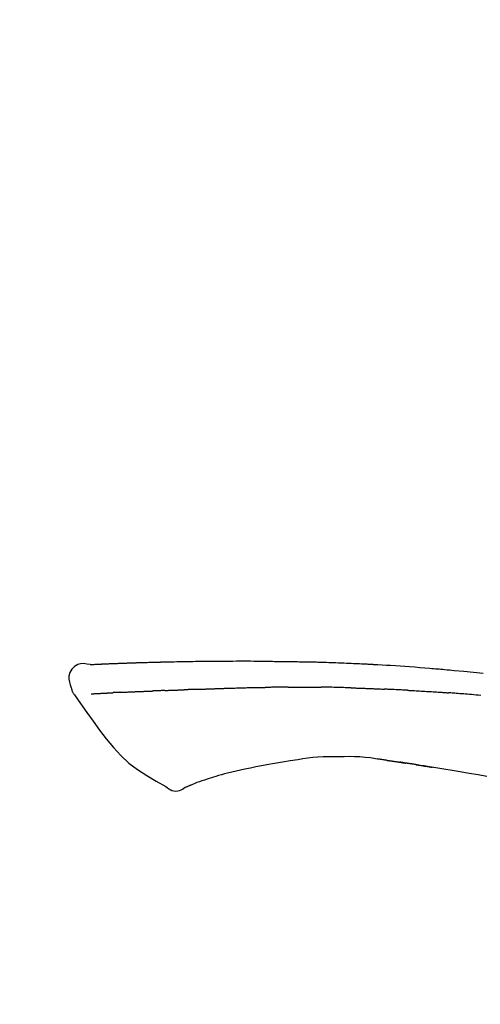
# Model space of a CAD drawing. Extents: x 23625 to 82369, y -33085 to -24215.
# Drawn here: x 63513 to 63549, y -29981 to -29904 of the extents above; entities that cross this region are included whole.
import ezdxf

# ---------------------------------------------------------------- set-up
doc = ezdxf.new("R2010")
doc.units = 0
doc.header["$LTSCALE"] = 50
doc.header["$MEASUREMENT"] = 0
doc.layers.get('0').update_dxf_attribs({"linetype": 'CONTINUOUS'})
doc.layers.get('DEFPOINTS').update_dxf_attribs({"color": 146, "linetype": 'CONTINUOUS'})
doc.layers.add('150-機器', color=8, linetype='CONTINUOUS')
doc.layers.add('166-寸法B', color=11, linetype='CONTINUOUS')
doc.styles.add('KH001', font='txt')
doc.dimstyles.new('KH1xx030', dxfattribs={"dimscale": 30, "dimtxt": 2, "dimasz": 0.6, "dimexe": 0.3, "dimexo": 1.2, "dimgap": 0.5, "dimtad": 3, "dimdec": 1, "dimdsep": 46, "dimlunit": 6, "dimtxsty": 'KH001', "dimblk": 'DOT', "dimcen": 1, "dimdle": 1, "dimclrd": 256, "dimclre": 256, "dimclrt": 256, "dimadec": 0, "dimazin": 0, "dimtfac": 1, "dimtdec": 1, "dimtix": 1, "dimtmove": 2, "dimatfit": 3, "dimldrblk": 'CLOSEDBLANK', "dimfxl": 1, "dimtolj": 1, "dimtzin": 0, "dimlwd": -1, "dimlwe": -1, "dimarcsym": 0})

# ---------------------------------------------------------------- blocks, each defined once
blk = doc.blocks.new('F402_D')
at = {"layer": '150-機器', "color": 13, "linetype": 'Continuous'}
for points in [[(-124.735, 208.17), (-124.989, 208.215), (-125.24, 208.243), (-125.482, 208.237), (-125.712, 208.178), (-125.962, 208.028), (-126.172, 207.806), (-126.325, 207.54), (-126.404, 207.253), (-126.406, 207.025), (-126.365, 206.8), (-126.295, 206.577), (-126.21, 206.355)], [(-124.739, 208.168), (-124.739, 208.169), (-124.739, 208.171), (-124.739, 208.172), (-124.739, 208.173), (-124.733, 208.18), (-124.722, 208.181), (-124.708, 208.178), (-124.692, 208.174), (-124.629, 208.164), (-124.577, 208.168), (-124.53, 208.178), (-124.481, 208.185), (-124.413, 208.189), (-124.346, 208.192), (-124.279, 208.195), (-124.212, 208.198), (-124.161, 208.201), (-124.111, 208.203), (-124.061, 208.205), (-124.01, 208.207), (-123.996, 208.208), (-123.981, 208.209), (-123.966, 208.209), (-123.952, 208.21), (-123.95, 208.21), (-123.949, 208.21), (-123.947, 208.21), (-123.946, 208.21), (-123.945, 208.21), (-123.944, 208.21), (-123.943, 208.21), (-123.941, 208.21), (-123.94, 208.211), (-123.939, 208.211), (-123.938, 208.211), (-123.937, 208.211), (-123.936, 208.211), (-123.935, 208.211), (-123.933, 208.211), (-123.932, 208.211), (-123.931, 208.211), (-123.93, 208.211), (-123.929, 208.211), (-123.928, 208.211), (-123.927, 208.211), (-123.925, 208.211), (-123.924, 208.211), (-123.923, 208.211), (-123.922, 208.211), (-123.921, 208.211), (-123.92, 208.211), (-123.919, 208.212), (-123.917, 208.212), (-123.916, 208.212), (-123.915, 208.212), (-123.914, 208.212), (-123.909, 208.212), (-123.903, 208.212), (-123.898, 208.212), (-123.892, 208.213), (-123.876, 208.213), (-123.86, 208.214), (-123.844, 208.215), (-123.828, 208.216), (-123.8, 208.217), (-123.773, 208.219), (-123.745, 208.22), (-123.717, 208.221), (-123.678, 208.223), (-123.638, 208.225), (-123.598, 208.227), (-123.558, 208.229), (-123.475, 208.232), (-123.391, 208.236), (-123.308, 208.239), (-123.224, 208.243), (-123.117, 208.247), (-123.009, 208.251), (-122.902, 208.255), (-122.794, 208.26), (-122.703, 208.263), (-122.612, 208.266), (-122.52, 208.269), (-122.429, 208.273), (-122.396, 208.274), (-122.363, 208.275), (-122.33, 208.276), (-122.298, 208.277), (-122.295, 208.277), (-122.292, 208.278), (-122.289, 208.278), (-122.285, 208.278), (-122.284, 208.278), (-122.283, 208.278), (-122.282, 208.278), (-122.281, 208.278), (-122.28, 208.278), (-122.279, 208.278), (-122.277, 208.278), (-122.276, 208.278), (-122.275, 208.278), (-122.274, 208.278), (-122.273, 208.278), (-122.272, 208.278), (-122.271, 208.278), (-122.269, 208.278), (-122.268, 208.278), (-122.267, 208.278), (-122.266, 208.278), (-122.265, 208.278), (-122.264, 208.279), (-122.263, 208.279), (-122.253, 208.279), (-122.242, 208.279), (-122.232, 208.28), (-122.222, 208.28), (-122.197, 208.281), (-122.171, 208.282), (-122.145, 208.282), (-122.119, 208.283), (-122.081, 208.284), (-122.043, 208.286), (-122.006, 208.287), (-121.968, 208.288), (-121.933, 208.29), (-121.899, 208.291), (-121.864, 208.292), (-121.829, 208.294), (-121.799, 208.295), (-121.769, 208.296), (-121.739, 208.297), (-121.709, 208.298), (-121.679, 208.299), (-121.648, 208.3), (-121.618, 208.301), (-121.588, 208.302), (-121.537, 208.304), (-121.485, 208.306), (-121.434, 208.308), (-121.383, 208.31), (-121.307, 208.312), (-121.232, 208.315), (-121.156, 208.318), (-121.08, 208.32), (-120.978, 208.324), (-120.875, 208.327), (-120.773, 208.33), (-120.67, 208.334), (-120.543, 208.337), (-120.417, 208.341), (-120.291, 208.345), (-120.164, 208.349), (-120.051, 208.352), (-119.939, 208.355), (-119.826, 208.358), (-119.713, 208.361), (-119.623, 208.363), (-119.534, 208.365), (-119.444, 208.367), (-119.354, 208.369), (-119.305, 208.37), (-119.256, 208.371), (-119.207, 208.372), (-119.158, 208.373), (-119.058, 208.375), (-118.957, 208.378), (-118.857, 208.38), (-118.757, 208.383), (-118.609, 208.387), (-118.461, 208.39), (-118.312, 208.394), (-118.164, 208.397), (-117.98, 208.401), (-117.796, 208.405), (-117.612, 208.408), (-117.428, 208.411), (-117.251, 208.414), (-117.075, 208.417), (-116.898, 208.42), (-116.721, 208.423), (-116.519, 208.426), (-116.317, 208.43), (-116.115, 208.433), (-115.913, 208.436), (-115.675, 208.439), (-115.438, 208.442), (-115.201, 208.445), (-114.964, 208.446), (-114.694, 208.448), (-114.424, 208.449), (-114.154, 208.449), (-113.884, 208.449), (-113.598, 208.449), (-113.312, 208.45), (-113.027, 208.45), (-112.741, 208.45), (-112.476, 208.45), (-112.212, 208.45), (-111.947, 208.449), (-111.682, 208.447), (-111.462, 208.444), (-111.243, 208.441), (-111.023, 208.437), (-110.803, 208.432), (-110.646, 208.429), (-110.488, 208.425), (-110.33, 208.421), (-110.173, 208.418), (-110.048, 208.416), (-109.923, 208.414), (-109.798, 208.412), (-109.673, 208.41), (-109.568, 208.408), (-109.463, 208.407), (-109.358, 208.406), (-109.253, 208.405), (-109.139, 208.404), (-109.026, 208.403), (-108.912, 208.402), (-108.798, 208.401), (-108.67, 208.4), (-108.542, 208.399), (-108.414, 208.397), (-108.286, 208.396), (-108.152, 208.394), (-108.017, 208.392), (-107.883, 208.389), (-107.749, 208.387), (-107.633, 208.385), (-107.517, 208.382), (-107.401, 208.38), (-107.285, 208.377), (-107.175, 208.375), (-107.066, 208.372), (-106.956, 208.37), (-106.847, 208.367), (-106.703, 208.363), (-106.56, 208.359), (-106.417, 208.355), (-106.274, 208.35), (-106.092, 208.344), (-105.91, 208.338), (-105.728, 208.332), (-105.546, 208.325), (-105.338, 208.317), (-105.129, 208.309), (-104.92, 208.3), (-104.712, 208.291), (-104.531, 208.284), (-104.35, 208.276), (-104.169, 208.267), (-103.988, 208.259), (-103.842, 208.252), (-103.697, 208.245), (-103.551, 208.238), (-103.406, 208.23), (-103.315, 208.226), (-103.225, 208.221), (-103.135, 208.216), (-103.044, 208.212), (-102.99, 208.209), (-102.936, 208.206), (-102.882, 208.203), (-102.828, 208.2), (-102.805, 208.199), (-102.782, 208.198), (-102.759, 208.196), (-102.736, 208.195), (-102.699, 208.193), (-102.662, 208.191), (-102.625, 208.189), (-102.588, 208.187), (-102.258, 208.169), (-101.927, 208.151), (-101.596, 208.133), (-101.265, 208.114), (-100.895, 208.091), (-100.524, 208.066), (-100.153, 208.041), (-99.783, 208.014), (-99.386, 207.983), (-98.989, 207.951), (-98.592, 207.919), (-98.195, 207.886), (-98.051, 207.874), (-97.908, 207.862), (-97.764, 207.85), (-97.621, 207.838), (-97.477, 207.825), (-97.334, 207.813), (-97.19, 207.8), (-97.046, 207.787), (-96.861, 207.771), (-96.676, 207.754), (-96.491, 207.737), (-96.306, 207.72), (-95.55, 207.651), (-94.794, 207.58), (-94.039, 207.507)], [(-124.671, 208.175), (-124.659, 208.175), (-124.647, 208.176), (-124.636, 208.177), (-124.624, 208.177), (-124.588, 208.179), (-124.552, 208.181), (-124.516, 208.183), (-124.481, 208.185), (-124.413, 208.189), (-124.346, 208.192), (-124.279, 208.195), (-124.212, 208.198), (-124.161, 208.201), (-124.111, 208.203), (-124.061, 208.205), (-124.01, 208.207), (-123.996, 208.208), (-123.981, 208.209), (-123.966, 208.209), (-123.952, 208.21), (-123.95, 208.21), (-123.949, 208.21), (-123.947, 208.21), (-123.946, 208.21), (-123.945, 208.21), (-123.944, 208.21), (-123.943, 208.21), (-123.941, 208.21), (-123.94, 208.211), (-123.939, 208.211), (-123.938, 208.211), (-123.937, 208.211), (-123.936, 208.211), (-123.935, 208.211), (-123.933, 208.211), (-123.932, 208.211), (-123.931, 208.211), (-123.93, 208.211), (-123.929, 208.211), (-123.928, 208.211), (-123.927, 208.211), (-123.925, 208.211), (-123.924, 208.211), (-123.923, 208.211), (-123.922, 208.211), (-123.921, 208.211), (-123.92, 208.211), (-123.919, 208.212), (-123.917, 208.212), (-123.916, 208.212), (-123.915, 208.212), (-123.914, 208.212), (-123.909, 208.212), (-123.903, 208.212), (-123.898, 208.212), (-123.892, 208.213), (-123.876, 208.213), (-123.86, 208.214), (-123.844, 208.215), (-123.828, 208.216), (-123.8, 208.217), (-123.773, 208.219), (-123.745, 208.22), (-123.717, 208.221), (-123.678, 208.223), (-123.638, 208.225), (-123.598, 208.227), (-123.558, 208.229), (-123.522, 208.23), (-123.486, 208.232), (-123.449, 208.233), (-123.413, 208.235), (-123.387, 208.236), (-123.362, 208.237), (-123.336, 208.238), (-123.31, 208.239), (-123.309, 208.239), (-123.308, 208.239), (-123.307, 208.239), (-123.306, 208.239)], [(-126.21, 206.354), (-126.201, 206.307), (-126.192, 206.261), (-126.182, 206.215), (-126.17, 206.17), (-126.155, 206.123), (-126.137, 206.077), (-126.116, 206.031), (-126.093, 205.988), (-126.066, 205.943), (-126.037, 205.899), (-126.006, 205.857), (-125.974, 205.815)], [(-116.401, 206.235), (-116.416, 206.235), (-116.43, 206.234), (-116.444, 206.234), (-116.458, 206.233), (-116.487, 206.232), (-116.515, 206.231), (-116.543, 206.23), (-116.572, 206.229), (-116.614, 206.228), (-116.656, 206.226), (-116.699, 206.225), (-116.741, 206.223), (-116.783, 206.222), (-116.825, 206.22), (-116.867, 206.219), (-116.909, 206.217), (-116.95, 206.216), (-116.992, 206.214), (-117.034, 206.213), (-117.076, 206.211), (-117.117, 206.209), (-117.158, 206.208), (-117.2, 206.206), (-117.241, 206.205), (-117.269, 206.204), (-117.296, 206.203), (-117.324, 206.202), (-117.351, 206.201), (-117.365, 206.2), (-117.378, 206.2), (-117.392, 206.199), (-117.406, 206.199)], [(-116.401, 206.235), (-116.385, 206.236), (-116.369, 206.237), (-116.353, 206.237), (-116.337, 206.238), (-116.305, 206.239), (-116.272, 206.24), (-116.24, 206.241), (-116.208, 206.243), (-116.159, 206.244), (-116.11, 206.246), (-116.061, 206.248), (-116.012, 206.25), (-115.963, 206.251), (-115.914, 206.253), (-115.865, 206.255), (-115.816, 206.257), (-115.766, 206.259), (-115.717, 206.26), (-115.667, 206.262), (-115.618, 206.264), (-115.568, 206.266), (-115.518, 206.268), (-115.469, 206.269), (-115.419, 206.271), (-115.369, 206.273), (-115.319, 206.275), (-115.269, 206.277), (-115.219, 206.278), (-115.168, 206.28), (-115.118, 206.282), (-115.067, 206.284), (-115.017, 206.286), (-114.966, 206.288), (-114.916, 206.289), (-114.865, 206.291), (-114.814, 206.293), (-114.763, 206.295), (-114.712, 206.297), (-114.661, 206.299), (-114.611, 206.301), (-114.576, 206.302), (-114.542, 206.303), (-114.508, 206.304), (-114.474, 206.306), (-114.457, 206.306), (-114.44, 206.307), (-114.422, 206.307), (-114.405, 206.308)], [(-114.405, 206.308), (-114.38, 206.309), (-114.354, 206.31), (-114.328, 206.311), (-114.302, 206.312), (-114.25, 206.314), (-114.198, 206.316), (-114.147, 206.318), (-114.095, 206.319), (-114.007, 206.322), (-113.918, 206.325), (-113.83, 206.327), (-113.742, 206.33), (-113.636, 206.333), (-113.53, 206.336), (-113.424, 206.339), (-113.318, 206.343), (-113.194, 206.346), (-113.07, 206.35), (-112.946, 206.354), (-112.822, 206.358), (-112.706, 206.361), (-112.59, 206.365), (-112.475, 206.369), (-112.359, 206.372), (-112.277, 206.374), (-112.195, 206.376), (-112.114, 206.377), (-112.032, 206.38), (-111.984, 206.383), (-111.936, 206.385), (-111.889, 206.387), (-111.841, 206.388), (-111.81, 206.387), (-111.78, 206.386), (-111.749, 206.385), (-111.718, 206.385), (-111.697, 206.385), (-111.676, 206.384), (-111.655, 206.384), (-111.635, 206.384), (-111.624, 206.384), (-111.614, 206.384), (-111.603, 206.384), (-111.593, 206.384)], [(-111.593, 206.384), (-111.579, 206.384), (-111.564, 206.384), (-111.55, 206.384), (-111.536, 206.384), (-111.507, 206.384), (-111.478, 206.384), (-111.45, 206.384), (-111.421, 206.384), (-111.378, 206.384), (-111.335, 206.384), (-111.292, 206.384), (-111.249, 206.384), (-111.22, 206.384), (-111.191, 206.384), (-111.163, 206.385), (-111.134, 206.385), (-111.119, 206.385), (-111.105, 206.385), (-111.091, 206.385), (-111.076, 206.385)], [(-110.051, 206.397), (-110.094, 206.396), (-110.136, 206.396), (-110.179, 206.396), (-110.222, 206.395), (-110.308, 206.395), (-110.393, 206.394), (-110.479, 206.393), (-110.564, 206.392), (-110.649, 206.391), (-110.735, 206.39), (-110.82, 206.389), (-110.906, 206.387), (-110.948, 206.387), (-110.991, 206.386), (-111.034, 206.386), (-111.076, 206.385)], [(-109.265, 206.404), (-109.313, 206.403), (-109.361, 206.403), (-109.409, 206.402), (-109.457, 206.402), (-109.523, 206.401), (-109.588, 206.401), (-109.654, 206.4), (-109.719, 206.399), (-109.784, 206.399), (-109.85, 206.398), (-109.915, 206.398), (-109.981, 206.397), (-109.998, 206.397), (-110.016, 206.397), (-110.033, 206.397), (-110.051, 206.397)], [(-109.265, 206.404), (-109.24, 206.404), (-109.214, 206.404), (-109.189, 206.404), (-109.163, 206.404), (-109.11, 206.405), (-109.056, 206.405), (-109.003, 206.406), (-108.949, 206.406), (-108.865, 206.407), (-108.781, 206.407), (-108.697, 206.408), (-108.613, 206.408), (-108.521, 206.409), (-108.429, 206.409), (-108.337, 206.41), (-108.245, 206.41), (-108.182, 206.41), (-108.118, 206.41), (-108.054, 206.41), (-107.99, 206.41), (-107.957, 206.41), (-107.924, 206.41), (-107.891, 206.41), (-107.857, 206.41)], [(-107.857, 206.41), (-107.811, 206.41), (-107.765, 206.41), (-107.719, 206.41), (-107.673, 206.41), (-107.577, 206.41), (-107.481, 206.41), (-107.385, 206.409), (-107.288, 206.409), (-107.192, 206.408), (-107.096, 206.407), (-106.999, 206.406), (-106.903, 206.405), (-106.853, 206.405), (-106.802, 206.404), (-106.752, 206.404), (-106.702, 206.403)], [(-104.371, 206.352), (-104.399, 206.353), (-104.426, 206.353), (-104.454, 206.354), (-104.481, 206.355), (-104.533, 206.356), (-104.585, 206.358), (-104.636, 206.36), (-104.688, 206.361), (-104.814, 206.365), (-104.94, 206.369), (-105.066, 206.372), (-105.192, 206.376), (-105.359, 206.381), (-105.525, 206.386), (-105.692, 206.39), (-105.859, 206.394), (-106.002, 206.396), (-106.144, 206.397), (-106.286, 206.399), (-106.429, 206.4), (-106.497, 206.401), (-106.565, 206.402), (-106.634, 206.403), (-106.702, 206.403)], [(-104.371, 206.352), (-104.335, 206.351), (-104.3, 206.349), (-104.264, 206.348), (-104.228, 206.347), (-104.152, 206.345), (-104.076, 206.343), (-104, 206.34), (-103.924, 206.338), (-103.804, 206.334), (-103.683, 206.33), (-103.563, 206.326), (-103.443, 206.322), (-103.359, 206.318), (-103.274, 206.315), (-103.19, 206.312), (-103.106, 206.308), (-103.061, 206.307), (-103.017, 206.305), (-102.973, 206.303), (-102.929, 206.301)], [(-102.929, 206.301), (-102.882, 206.3), (-102.834, 206.298), (-102.787, 206.296), (-102.74, 206.294), (-102.642, 206.29), (-102.544, 206.286), (-102.445, 206.282), (-102.347, 206.277), (-102.249, 206.273), (-102.151, 206.268), (-102.052, 206.263), (-101.954, 206.257), (-101.903, 206.255), (-101.852, 206.252), (-101.801, 206.25), (-101.75, 206.247)], [(-99.942, 206.161), (-99.992, 206.164), (-100.042, 206.166), (-100.092, 206.169), (-100.142, 206.171), (-100.242, 206.176), (-100.342, 206.182), (-100.443, 206.187), (-100.543, 206.192), (-100.693, 206.199), (-100.844, 206.206), (-100.995, 206.213), (-101.145, 206.22), (-101.246, 206.224), (-101.346, 206.229), (-101.447, 206.233), (-101.547, 206.237), (-101.598, 206.239), (-101.648, 206.241), (-101.698, 206.244), (-101.749, 206.246)], [(-125.969, 205.818), (-125.488, 205.122), (-125.003, 204.428), (-124.511, 203.736), (-124.008, 203.049), (-123.48, 202.358), (-122.927, 201.689), (-122.339, 201.056), (-121.707, 200.475), (-121.033, 199.96), (-120.319, 199.494), (-119.579, 199.06), (-118.826, 198.643)], [(-124.672, 205.884), (-124.659, 205.884), (-124.647, 205.885), (-124.635, 205.885), (-124.623, 205.886), (-124.598, 205.887), (-124.574, 205.888), (-124.549, 205.89), (-124.525, 205.891), (-124.485, 205.893), (-124.446, 205.895), (-124.406, 205.897), (-124.367, 205.899), (-124.325, 205.901), (-124.283, 205.903), (-124.241, 205.905), (-124.199, 205.907), (-124.154, 205.91), (-124.109, 205.912), (-124.064, 205.914), (-124.02, 205.917), (-123.972, 205.919), (-123.925, 205.922), (-123.877, 205.924), (-123.829, 205.926), (-123.79, 205.929), (-123.75, 205.931), (-123.71, 205.933), (-123.67, 205.935), (-123.638, 205.936), (-123.607, 205.938), (-123.576, 205.939), (-123.545, 205.941), (-123.523, 205.942), (-123.502, 205.943), (-123.48, 205.945), (-123.458, 205.946), (-123.435, 205.947), (-123.413, 205.948), (-123.39, 205.949), (-123.367, 205.951), (-123.351, 205.952), (-123.335, 205.952), (-123.319, 205.953), (-123.304, 205.954), (-123.296, 205.955), (-123.288, 205.955), (-123.279, 205.956), (-123.271, 205.956)], [(-123.271, 205.956), (-123.263, 205.957), (-123.254, 205.957), (-123.245, 205.958), (-123.237, 205.958), (-123.219, 205.959), (-123.201, 205.96), (-123.183, 205.961), (-123.166, 205.962), (-123.138, 205.964), (-123.11, 205.965), (-123.083, 205.967), (-123.055, 205.969), (-123.036, 205.97), (-123.017, 205.971), (-122.998, 205.972), (-122.978, 205.973), (-122.969, 205.974), (-122.959, 205.974), (-122.949, 205.975), (-122.939, 205.975)], [(-122.401, 206.001), (-122.411, 206.001), (-122.421, 206), (-122.43, 206), (-122.44, 205.999), (-122.459, 205.999), (-122.479, 205.998), (-122.498, 205.997), (-122.517, 205.996), (-122.545, 205.995), (-122.573, 205.993), (-122.601, 205.992), (-122.629, 205.991), (-122.656, 205.989), (-122.683, 205.988), (-122.709, 205.987), (-122.736, 205.985), (-122.762, 205.984), (-122.788, 205.983), (-122.814, 205.982), (-122.84, 205.98), (-122.856, 205.979), (-122.873, 205.979), (-122.89, 205.978), (-122.906, 205.977), (-122.915, 205.977), (-122.923, 205.976), (-122.931, 205.976), (-122.939, 205.975)], [(-122.401, 206.001), (-122.384, 206.002), (-122.366, 206.003), (-122.349, 206.004), (-122.331, 206.005), (-122.295, 206.006), (-122.259, 206.008), (-122.223, 206.01), (-122.187, 206.011), (-122.131, 206.014), (-122.074, 206.016), (-122.017, 206.019), (-121.961, 206.022), (-121.9, 206.024), (-121.84, 206.027), (-121.78, 206.03), (-121.72, 206.032), (-121.656, 206.035), (-121.591, 206.038), (-121.527, 206.04), (-121.463, 206.043), (-121.395, 206.046), (-121.327, 206.049), (-121.259, 206.052), (-121.191, 206.054), (-121.13, 206.057), (-121.07, 206.059), (-121.01, 206.062), (-120.949, 206.064), (-120.899, 206.066), (-120.848, 206.068), (-120.798, 206.07), (-120.748, 206.072), (-120.709, 206.074), (-120.671, 206.075), (-120.633, 206.076), (-120.595, 206.078), (-120.559, 206.079), (-120.522, 206.081), (-120.486, 206.082), (-120.45, 206.083), (-120.426, 206.084), (-120.402, 206.085), (-120.379, 206.086), (-120.355, 206.086), (-120.343, 206.087), (-120.332, 206.087), (-120.32, 206.088), (-120.309, 206.088)], [(-120.309, 206.088), (-120.3, 206.088), (-120.292, 206.089), (-120.284, 206.089), (-120.275, 206.089), (-120.258, 206.09), (-120.24, 206.09), (-120.223, 206.091), (-120.205, 206.091), (-120.177, 206.092), (-120.149, 206.093), (-120.121, 206.095), (-120.093, 206.096), (-120.061, 206.097), (-120.029, 206.099), (-119.997, 206.1), (-119.965, 206.102), (-119.942, 206.103), (-119.92, 206.104), (-119.897, 206.105), (-119.874, 206.107), (-119.862, 206.107), (-119.85, 206.108), (-119.838, 206.109), (-119.825, 206.109)], [(-118.902, 206.145), (-118.916, 206.144), (-118.929, 206.143), (-118.943, 206.143), (-118.957, 206.142), (-118.985, 206.141), (-119.013, 206.14), (-119.04, 206.139), (-119.068, 206.138), (-119.124, 206.135), (-119.179, 206.133), (-119.234, 206.131), (-119.289, 206.128), (-119.353, 206.125), (-119.416, 206.122), (-119.479, 206.12), (-119.543, 206.117), (-119.592, 206.116), (-119.64, 206.114), (-119.689, 206.113), (-119.738, 206.112), (-119.76, 206.111), (-119.782, 206.11), (-119.804, 206.11), (-119.825, 206.109)], [(-118.902, 206.145), (-118.884, 206.145), (-118.865, 206.146), (-118.846, 206.147), (-118.828, 206.148), (-118.792, 206.149), (-118.756, 206.151), (-118.721, 206.152), (-118.685, 206.154), (-118.632, 206.156), (-118.58, 206.158), (-118.527, 206.16), (-118.475, 206.162), (-118.426, 206.164), (-118.377, 206.166), (-118.328, 206.167), (-118.279, 206.169), (-118.248, 206.17), (-118.216, 206.172), (-118.184, 206.173), (-118.153, 206.174), (-118.138, 206.175), (-118.122, 206.175), (-118.107, 206.176), (-118.092, 206.176)], [(-118.092, 206.176), (-118.075, 206.177), (-118.057, 206.177), (-118.04, 206.178), (-118.023, 206.179), (-117.99, 206.18), (-117.957, 206.181), (-117.925, 206.182), (-117.892, 206.183), (-117.846, 206.185), (-117.8, 206.186), (-117.754, 206.188), (-117.707, 206.19), (-117.668, 206.191), (-117.628, 206.192), (-117.588, 206.193), (-117.548, 206.195), (-117.524, 206.195), (-117.499, 206.196), (-117.475, 206.197), (-117.45, 206.198), (-117.439, 206.198), (-117.428, 206.198), (-117.417, 206.199), (-117.406, 206.199)], [(-99.942, 206.161), (-99.897, 206.159), (-99.853, 206.156), (-99.808, 206.154), (-99.763, 206.152), (-99.674, 206.147), (-99.585, 206.142), (-99.495, 206.138), (-99.406, 206.133), (-99.272, 206.125), (-99.138, 206.118), (-99.005, 206.11), (-98.871, 206.102), (-98.738, 206.094), (-98.604, 206.087), (-98.471, 206.078), (-98.338, 206.07), (-98.205, 206.062), (-98.072, 206.054), (-97.939, 206.045), (-97.807, 206.037), (-97.674, 206.028), (-97.542, 206.019), (-97.409, 206.01), (-97.277, 206.001), (-97.189, 205.995), (-97.101, 205.989), (-97.013, 205.982), (-96.925, 205.976), (-96.881, 205.973), (-96.837, 205.97), (-96.793, 205.967), (-96.749, 205.964)], [(-94.214, 205.759), (-94.4, 205.775), (-94.586, 205.791), (-94.771, 205.807), (-94.957, 205.823), (-95.106, 205.835), (-95.255, 205.848), (-95.404, 205.86), (-95.553, 205.872), (-95.703, 205.884), (-95.852, 205.896), (-96.001, 205.908), (-96.151, 205.919), (-96.25, 205.927), (-96.35, 205.934), (-96.45, 205.941), (-96.549, 205.949), (-96.599, 205.952), (-96.649, 205.956), (-96.699, 205.96), (-96.749, 205.964)], [(-105.314, 200.962), (-105.723, 200.967), (-106.132, 200.968), (-106.541, 200.96), (-106.948, 200.939), (-107.342, 200.902), (-107.734, 200.854), (-108.126, 200.797), (-108.518, 200.736)], [(-102.035, 200.753), (-102.441, 200.814), (-102.848, 200.87), (-103.256, 200.917), (-103.665, 200.951), (-104.076, 200.969), (-104.488, 200.974), (-104.901, 200.971), (-105.314, 200.962)], [(-110.931, 200.339), (-111.36, 200.255), (-111.79, 200.17), (-112.219, 200.085), (-112.649, 200)], [(-108.518, 200.736), (-109.121, 200.637), (-109.724, 200.538), (-110.328, 200.438), (-110.931, 200.339)], [(-101.596, 200.694), (-101.654, 200.703), (-101.712, 200.711), (-101.77, 200.72), (-101.828, 200.728), (-101.886, 200.736), (-101.944, 200.743), (-102.003, 200.751), (-102.061, 200.758), (-102.119, 200.765), (-102.178, 200.771), (-102.236, 200.778), (-102.294, 200.784)], [(-101.596, 200.694), (-101.589, 200.693), (-101.582, 200.692), (-101.576, 200.691), (-101.569, 200.691), (-101.557, 200.689), (-101.545, 200.687), (-101.532, 200.685), (-101.52, 200.684), (-101.504, 200.681), (-101.487, 200.679), (-101.471, 200.676), (-101.454, 200.674), (-101.441, 200.672), (-101.428, 200.67), (-101.415, 200.668), (-101.402, 200.667), (-101.38, 200.663), (-101.358, 200.66), (-101.335, 200.657), (-101.313, 200.654), (-101.28, 200.649), (-101.248, 200.644), (-101.215, 200.639), (-101.182, 200.635), (-101.138, 200.628), (-101.094, 200.622), (-101.049, 200.615), (-101.005, 200.609), (-100.961, 200.602), (-100.917, 200.596), (-100.873, 200.589), (-100.83, 200.583), (-100.786, 200.576), (-100.743, 200.57), (-100.699, 200.563), (-100.656, 200.557), (-100.612, 200.55), (-100.569, 200.544), (-100.526, 200.538), (-100.483, 200.531), (-100.438, 200.524), (-100.392, 200.518), (-100.347, 200.511), (-100.302, 200.504), (-100.271, 200.499), (-100.24, 200.495), (-100.209, 200.49), (-100.178, 200.485), (-100.162, 200.483), (-100.145, 200.48), (-100.128, 200.478), (-100.112, 200.475)], [(-99.274, 200.346), (-99.282, 200.347), (-99.291, 200.348), (-99.299, 200.35), (-99.308, 200.351), (-99.383, 200.363), (-99.457, 200.374), (-99.532, 200.386), (-99.606, 200.398), (-99.712, 200.414), (-99.818, 200.43), (-99.923, 200.447), (-100.029, 200.463), (-100.126, 200.478), (-100.223, 200.492), (-100.321, 200.507), (-100.418, 200.521), (-100.449, 200.526), (-100.48, 200.531), (-100.511, 200.535), (-100.543, 200.54)], [(-100.174, 200.484), (-100.204, 200.489), (-100.235, 200.494), (-100.266, 200.498), (-100.297, 200.503), (-100.328, 200.508), (-100.358, 200.512), (-100.389, 200.517), (-100.42, 200.522), (-100.451, 200.526), (-100.481, 200.531), (-100.512, 200.536), (-100.543, 200.54)], [(-93.744, 199.416), (-94.439, 199.545), (-95.135, 199.67), (-95.832, 199.792), (-96.467, 199.899), (-97.102, 200.004), (-97.738, 200.106), (-98.374, 200.207), (-98.646, 200.25), (-98.919, 200.292), (-99.192, 200.335), (-99.464, 200.377), (-99.542, 200.389), (-99.62, 200.401), (-99.698, 200.413), (-99.775, 200.424), (-99.804, 200.429), (-99.833, 200.433), (-99.861, 200.438), (-99.89, 200.442), (-99.892, 200.442), (-99.895, 200.443), (-99.897, 200.443), (-99.9, 200.443), (-99.901, 200.444), (-99.902, 200.444), (-99.903, 200.444), (-99.904, 200.444), (-99.906, 200.444), (-99.907, 200.444), (-99.908, 200.445), (-99.909, 200.445), (-99.911, 200.445), (-99.913, 200.445), (-99.915, 200.446), (-99.918, 200.446), (-99.936, 200.449), (-99.954, 200.451), (-99.972, 200.454), (-99.99, 200.457), (-100.008, 200.459), (-100.025, 200.462), (-100.043, 200.465), (-100.061, 200.467), (-100.075, 200.47), (-100.09, 200.472), (-100.104, 200.474), (-100.119, 200.476)], [(-99.274, 200.346), (-99.271, 200.345), (-99.269, 200.345), (-99.266, 200.344), (-99.263, 200.344), (-99.217, 200.337), (-99.172, 200.33), (-99.126, 200.322), (-99.08, 200.315), (-98.992, 200.301), (-98.903, 200.287), (-98.815, 200.273), (-98.727, 200.259), (-98.623, 200.243), (-98.52, 200.226), (-98.416, 200.209), (-98.312, 200.192), (-98.251, 200.182), (-98.191, 200.172), (-98.13, 200.163), (-98.07, 200.153), (-98.051, 200.15), (-98.033, 200.147), (-98.015, 200.144), (-97.997, 200.141)], [(-99.274, 200.346), (-99.274, 200.346), (-99.274, 200.346), (-99.274, 200.346), (-99.274, 200.346), (-99.274, 200.346), (-99.274, 200.346), (-99.274, 200.346), (-99.274, 200.346)], [(-114.015, 199.679), (-114.244, 199.621), (-114.473, 199.561), (-114.7, 199.498), (-114.927, 199.432), (-115.097, 199.379), (-115.267, 199.325), (-115.436, 199.268), (-115.605, 199.212)], [(-112.649, 200), (-112.99, 199.92), (-113.332, 199.84), (-113.674, 199.76), (-114.015, 199.679)], [(-118.826, 198.643), (-118.713, 198.554), (-118.599, 198.47), (-118.478, 198.397), (-118.35, 198.34), (-118.205, 198.302), (-118.054, 198.287), (-117.902, 198.297), (-117.756, 198.33), (-117.637, 198.378), (-117.524, 198.439), (-117.415, 198.509), (-117.309, 198.583)], [(-116.852, 198.754), (-116.874, 198.745), (-116.896, 198.737), (-116.918, 198.728), (-116.94, 198.719), (-116.976, 198.704), (-117.013, 198.69), (-117.049, 198.675), (-117.085, 198.661), (-117.122, 198.645), (-117.159, 198.628), (-117.197, 198.612), (-117.237, 198.6), (-117.253, 198.598), (-117.268, 198.596), (-117.282, 198.59), (-117.294, 198.577), (-117.296, 198.575), (-117.297, 198.572), (-117.298, 198.571), (-117.3, 198.57), (-117.301, 198.571), (-117.301, 198.572), (-117.302, 198.574), (-117.303, 198.575)], [(-115.605, 199.212), (-115.805, 199.149), (-116.005, 199.085), (-116.203, 199.017), (-116.399, 198.944), (-116.511, 198.9), (-116.623, 198.853), (-116.734, 198.805), (-116.845, 198.757)]]:
    blk.add_lwpolyline(points, dxfattribs=at)
blk = doc.blocks.new('_Dot')
at = {"color": 0, "linetype": 'ByBlock', "lineweight": -2}
blk.add_line((-0.5, 0), (-1, 0), dxfattribs=at)
at = {"color": 0, "linetype": 'ByBlock', "const_width": 0.5}
blk.add_lwpolyline([(-0.25, 0, 1), (0.25, 0, 1)], format="xyb", close=True, dxfattribs=at)
blk = doc.blocks.new('*D221')
at = {"layer": '166-寸法B', "transparency": 16777216}
for p, q in [((63063.449, -30128.885), (63063.449, -29746.69)), ((63713.449, -30128.885), (63713.449, -29746.69)), ((63081.449, -29755.69), (63695.449, -29755.69))]:
    blk.add_line(p, q, dxfattribs=at)
at = {"layer": 'DEFPOINTS', "color": 0, "transparency": 16777216}
for p in [(63713.449, -29755.69), (63063.449, -30164.885), (63713.449, -30164.885)]:
    blk.add_point(p, dxfattribs=at)
at = {"layer": '166-寸法B', "transparency": 16777216, "xscale": 18, "yscale": 18, "zscale": 18, "rotation": 180}
blk.add_blockref('_Dot', (63063.449, -29755.69), dxfattribs=at)
at = {"layer": '166-寸法B', "transparency": 16777216, "xscale": 18, "yscale": 18, "zscale": 18}
blk.add_blockref('_Dot', (63713.449, -29755.69), dxfattribs=at)
at = {"layer": '166-寸法B', "transparency": 16777216, "insert": (63388.449, -29710.69), "char_height": 60, "attachment_point": 5, "style": 'KH001'}
blk.add_mtext('\\A1;650', dxfattribs=at)
blk = doc.blocks.new('_ClosedBlank')
at = {"color": 0, "linetype": 'ByBlock', "lineweight": -2}
for p, q in [((-1, 0.1667), (0, 0)), ((-1, 0.1667), (-1, -0.1667)), ((0, 0), (-1, -0.1667))]:
    blk.add_line(p, q, dxfattribs=at)
blk = doc.blocks.new('*D223')
at = {"layer": '166-寸法B', "transparency": 16777216}
for p, q in [((63063.449, -30128.885), (63063.449, -29881.69)), ((63710.449, -30128.885), (63710.449, -29881.69)), ((63692.449, -29890.69), (63081.449, -29890.69))]:
    blk.add_line(p, q, dxfattribs=at)
at = {"layer": 'DEFPOINTS', "color": 0, "transparency": 16777216}
for p in [(63063.449, -29890.69), (63063.449, -30164.885), (63710.449, -30164.885)]:
    blk.add_point(p, dxfattribs=at)
at = {"layer": '166-寸法B', "transparency": 16777216, "xscale": 18, "yscale": 18, "zscale": 18, "rotation": 180}
blk.add_blockref('_Dot', (63063.449, -29890.69), dxfattribs=at)
at = {"layer": '166-寸法B', "transparency": 16777216, "xscale": 18, "yscale": 18, "zscale": 18}
blk.add_blockref('_Dot', (63710.449, -29890.69), dxfattribs=at)
at = {"layer": '166-寸法B', "transparency": 16777216, "insert": (63386.949, -29845.69), "char_height": 60, "attachment_point": 5, "style": 'KH001'}
blk.add_mtext('\\A1;647', dxfattribs=at)

msp = doc.modelspace()

# ---------------------------------------------------------------- block references
at = {"layer": '150-機器'}
msp.add_blockref('F402_D', (63643.449, -30162.192), dxfattribs=at)

# ---------------------------------------------------------------- dimensions: what is measured, and where the dimension line sits
at = {"layer": '166-寸法B'}
for base, p1, p2, picture, middle in [((63713.449, -29755.69), (63063.449, -30164.885), (63713.449, -30164.885), '*D221', (63388.449, -29710.69)), ((63063.449, -29890.69), (63710.449, -30164.885), (63063.449, -30164.885), '*D223', (63386.949, -29845.69))]:
    dim = msp.add_linear_dim(base=base, p1=p1, p2=p2, dimstyle='KH1xx030', dxfattribs=at)
    dim.commit()
    dim.dimension.update_dxf_attribs({"geometry": picture, "text_midpoint": middle})

doc.saveas('drawing.dxf')
